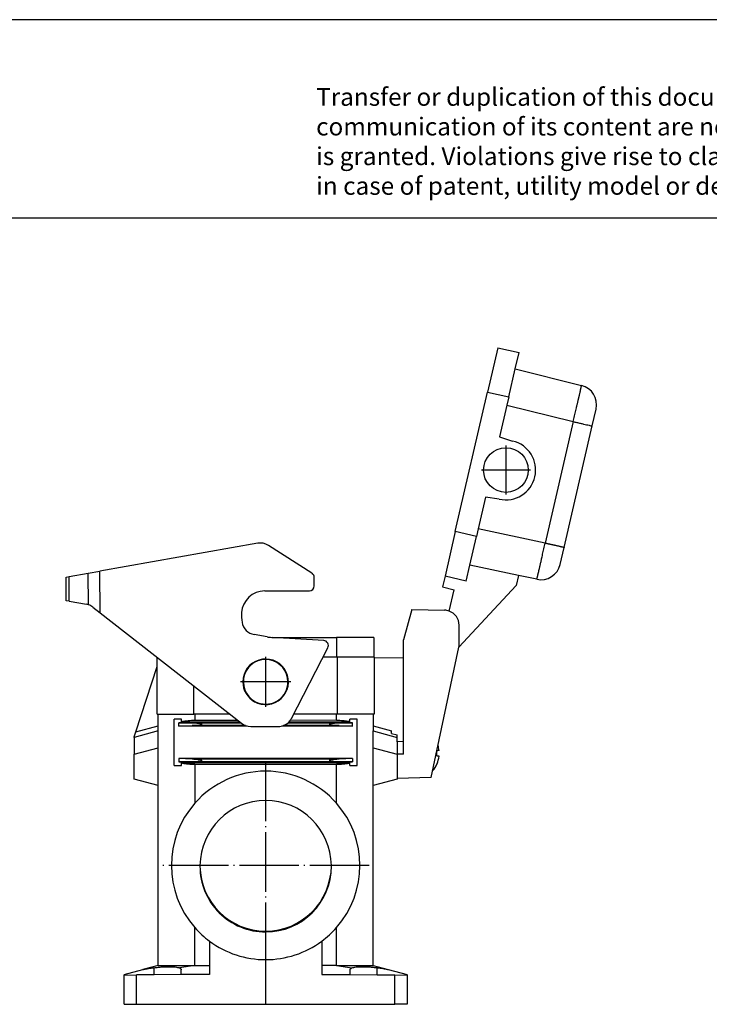
# Model space of a CAD drawing. Units: millimetres. Extents: x -32 to 265, y 744 to 954.
# Drawn here: x 126 to 196, y 855 to 954 of the extents above; entities that cross this region are included whole.
import ezdxf

# ---------------------------------------------------------------- set-up
doc = ezdxf.new("R2010")
doc.units = ezdxf.units.MM
doc.linetypes.add('DOT_CENTER', pattern=[14, 12, -1, 0, -1])
doc.layers.add('1', color=7, linetype='Continuous')
doc.styles.add('CONVERTER_11', font='txt.shx', dxfattribs={"width": 0.9})

# ---------------------------------------------------------------- blocks, each defined once
blk = doc.blocks.new('HC_EVO_B10_SHWSC_2SSM32_PLRBK-select__4', base_point=(261.4, 1710.28))
at = {"color": 7, "linetype": 'Continuous'}
for p, q in [((348.38, 1842.62), (346.31, 1833.66)), ((348.38, 1842.62), (352.68, 1841.67)), ((351.92, 1838.37), (352.68, 1841.67)), ((350.61, 1832.71), (351.92, 1838.37)), ((351.92, 1838.37), (365.28, 1835.04)), ((339.83, 1805.57), (346.31, 1833.66)), ((350.61, 1832.71), (350.23, 1831.07)), ((350.23, 1831.07), (348.75, 1824.67)), ((367.42, 1826.85), (368.21, 1830.26)), ((361.77, 1802.37), (367.42, 1826.85)), ((348.75, 1824.67), (351.38, 1823.82)), ((345.95, 1812.51), (344.47, 1806.12)), ((348.68, 1812.13), (345.95, 1812.51)), ((344.47, 1806.12), (344.11, 1804.54)), ((339.83, 1805.57), (337.76, 1796.61)), ((342.78, 1798.81), (344.11, 1804.54)), ((300.01, 1803.22), (268.19, 1797.61)), ((310.94, 1797.17), (302.14, 1802.79)), ((360.98, 1798.96), (361.77, 1802.37)), ((342.04, 1795.58), (342.78, 1798.81)), ((352.57, 1796.73), (342.78, 1798.81)), ((261.4, 1796.41), (261.97, 1796.51)), ((261.4, 1791.63), (261.4, 1796.41)), ((261.97, 1796.51), (265.82, 1797.19)), ((265.82, 1797.19), (268.19, 1797.61)), ((311.41, 1794.6), (311.41, 1796.33)), ((337.76, 1796.61), (337.25, 1794.41)), ((342.04, 1795.58), (337.76, 1796.61)), ((352.57, 1796.73), (352.09, 1794.67)), ((356.25, 1795.95), (352.57, 1796.73)), ((337.25, 1794.41), (339.58, 1793.83)), ((340.56, 1782.3), (352.09, 1794.67)), ((301.43, 1793.6), (310.41, 1793.6)), ((338.59, 1789.54), (339.58, 1793.83)), ((261.97, 1791.53), (261.4, 1791.63)), ((261.97, 1791.53), (265.47, 1790.91)), ((266.79, 1790.32), (268.27, 1789.17)), ((268.27, 1789.17), (296.75, 1766.92)), ((331.05, 1789.88), (329.4, 1783.73)), ((331.05, 1789.88), (337.68, 1789.71)), ((340.6, 1782.53), (340.6, 1786.71)), ((301.88, 1784.35), (299.28, 1784.8)), ((302.85, 1784.23), (315.9, 1784.23)), ((313.3, 1783.6), (302.94, 1784.22)), ((323.4, 1784.23), (315.9, 1784.23)), ((323.4, 1784.23), (323.4, 1780.23)), ((329.4, 1780.18), (329.4, 1783.73)), ((334.96, 1755.98), (340.56, 1782.3)), ((340.56, 1782.3), (340.6, 1782.53)), ((279.7, 1778.34), (279.7, 1780.23)), ((279.7, 1780.23), (279.71, 1780.23)), ((306.8, 1767.91), (314.13, 1782.15)), ((315.9, 1780.23), (313.15, 1780.23)), ((316.07, 1780.23), (315.9, 1780.23)), ((323.4, 1780.23), (316.07, 1780.23)), ((323.5, 1780.23), (323.4, 1780.23)), ((323.5, 1780.23), (323.5, 1780.12)), ((275.43, 1765.18), (279.7, 1778.34)), ((279.7, 1768.73), (279.7, 1778.34)), ((323.5, 1780.12), (329.4, 1780.18)), ((323.5, 1780.12), (323.5, 1768.73)), ((329.4, 1763.22), (329.4, 1780.18)), ((299.38, 1771.25), (299.43, 1771.34)), ((299.96, 1770.98), (300.01, 1771.07)), ((279.7, 1768.73), (279.9, 1768.73)), ((279.9, 1768.73), (287.14, 1768.73)), ((279.9, 1766.38), (279.9, 1768.73)), ((287.34, 1768.73), (287.14, 1768.73)), ((294.43, 1768.73), (287.34, 1768.73)), ((315.87, 1768.73), (307.23, 1768.73)), ((316.07, 1768.73), (315.87, 1768.73)), ((323.3, 1768.73), (316.07, 1768.73)), ((323.5, 1768.73), (323.3, 1768.73)), ((323.3, 1768.73), (323.3, 1766.38)), ((275.43, 1765.18), (279.9, 1766.38)), ((279.9, 1765.37), (279.9, 1766.38)), ((283.14, 1758.43), (283.14, 1767.73)), ((284.64, 1767.73), (283.14, 1767.73)), ((284.1, 1766.36), (284.1, 1767.03)), ((284.1, 1767.03), (296.61, 1767.03)), ((284.1, 1766.36), (286.78, 1766.48)), ((297.9, 1766.36), (284.1, 1766.36)), ((284.64, 1767.23), (284.64, 1767.73)), ((284.64, 1767.23), (296.35, 1767.23)), ((295.99, 1767.51), (287.34, 1767.48)), ((319.1, 1766.36), (304.84, 1766.36)), ((306.12, 1767.03), (319.1, 1767.03)), ((306.33, 1767.23), (318.56, 1767.23)), ((315.87, 1767.48), (306.56, 1767.52)), ((316.43, 1766.48), (319.1, 1766.36)), ((318.56, 1767.23), (318.56, 1767.73)), ((320.06, 1767.73), (318.56, 1767.73)), ((319.1, 1766.36), (319.1, 1767.03)), ((320.06, 1758.43), (320.06, 1767.73)), ((323.3, 1766.38), (323.3, 1765.37)), ((323.3, 1766.38), (327, 1765.39)), ((275.1, 1764.18), (275.43, 1765.18)), ((279.9, 1761.97), (279.9, 1765.37)), ((298.6, 1766.28), (304.14, 1766.28)), ((323.3, 1761.97), (323.3, 1765.37)), ((327, 1764.87), (327, 1765.39)), ((327, 1764.87), (328.1, 1764.57)), ((328.1, 1764.08), (328.1, 1764.57)), ((275.1, 1764.08), (275.1, 1764.18)), ((275.1, 1764.08), (275.1, 1760.68)), ((328.1, 1763.21), (328.1, 1764.08)), ((328.1, 1763.21), (328.1, 1760.71)), ((329.4, 1760.72), (329.4, 1763.22)), ((275.1, 1760.68), (279.9, 1761.97)), ((275.1, 1755.68), (275.1, 1760.68)), ((279.9, 1754.39), (279.9, 1761.97)), ((323.3, 1754.39), (323.3, 1761.97)), ((323.3, 1761.97), (328.1, 1760.68)), ((329.4, 1760.72), (328.1, 1760.71)), ((328.1, 1760.71), (328.1, 1760.68)), ((328.1, 1760.68), (328.1, 1755.8)), ((336.14, 1760.36), (336.14, 1761.4)), ((283.14, 1758.43), (284.64, 1758.43)), ((284.1, 1759.8), (284.1, 1759.13)), ((286.78, 1759.68), (284.1, 1759.8)), ((319.1, 1759.8), (284.1, 1759.8)), ((319.1, 1759.13), (284.1, 1759.13)), ((284.64, 1758.93), (318.56, 1758.93)), ((284.64, 1758.43), (284.64, 1758.93)), ((287.34, 1758.68), (301.6, 1758.62)), ((301.6, 1758.62), (315.87, 1758.68)), ((319.1, 1759.8), (316.43, 1759.68)), ((318.56, 1758.43), (318.56, 1758.93)), ((318.56, 1758.43), (320.06, 1758.43)), ((319.1, 1759.8), (319.1, 1759.13)), ((336.14, 1758.68), (336.14, 1758.74)), ((335.32, 1757.38), (335.26, 1757.38)), ((335.32, 1757.38), (335.32, 1757.68)), ((279.9, 1754.39), (275.1, 1755.68)), ((328.1, 1755.68), (323.3, 1754.39)), ((334.96, 1755.98), (328.1, 1755.8)), ((328.1, 1755.8), (328.1, 1755.68)), ((279.9, 1718.1), (279.9, 1754.39)), ((323.3, 1718.1), (323.3, 1754.39)), ((290.3, 1723.01), (290.3, 1718.1)), ((312.9, 1723.01), (312.9, 1718.1)), ((273.1, 1716.28), (276.87, 1717.29)), ((279.9, 1718.1), (276.87, 1717.29)), ((284.6, 1716.31), (284.6, 1717.25)), ((287.34, 1718.1), (290.3, 1718.1)), ((290.3, 1718.1), (290.3, 1716.3)), ((312.9, 1718.1), (312.9, 1716.3)), ((315.87, 1718.1), (312.9, 1718.1)), ((318.6, 1717.25), (318.6, 1716.31)), ((323.3, 1718.1), (326.33, 1717.29)), ((326.33, 1717.29), (330.1, 1716.28)), ((273.1, 1716.28), (273.1, 1716.18)), ((273.1, 1716.18), (275.58, 1716.2)), ((273.1, 1710.28), (273.1, 1716.18)), ((279.1, 1716.23), (275.58, 1716.2)), ((284.6, 1716.28), (279.1, 1716.23)), ((284.6, 1716.28), (284.6, 1716.31)), ((290.3, 1716.3), (284.6, 1716.31)), ((312.9, 1716.3), (318.6, 1716.31)), ((318.6, 1716.28), (318.6, 1716.31)), ((318.6, 1716.28), (324.1, 1716.23)), ((324.1, 1716.23), (327.62, 1716.2)), ((327.62, 1716.2), (330.1, 1716.18)), ((330.1, 1716.18), (330.1, 1716.28)), ((330.1, 1716.18), (330.1, 1710.28)), ((273.1, 1710.28), (275.58, 1710.28)), ((275.58, 1710.28), (301.6, 1710.28)), ((301.6, 1710.28), (327.62, 1710.28)), ((330.1, 1710.28), (327.62, 1710.28))]:
    blk.add_line(p, q, dxfattribs=at)
at = {"color": 2, "linetype": 'Continuous'}
for p, q in [((346.31, 1833.66), (350.61, 1832.71)), ((350.23, 1831.07), (363.59, 1827.73)), ((363.59, 1827.73), (357.94, 1803.26)), ((357.94, 1803.26), (344.47, 1806.12)), ((344.11, 1804.54), (339.83, 1805.57)), ((261.97, 1791.53), (261.97, 1796.51)), ((265.87, 1790.81), (265.82, 1797.19)), ((268.27, 1789.17), (268.19, 1797.61)), ((315.9, 1784.23), (315.9, 1780.23)), ((316.07, 1768.73), (316.07, 1780.23)), ((287.14, 1768.73), (287.14, 1774.43)), ((287.34, 1768.73), (287.34, 1767.48)), ((315.87, 1767.48), (315.87, 1768.73)), ((297.51, 1766.48), (286.78, 1766.48)), ((316.43, 1766.48), (305.22, 1766.48)), ((279.9, 1765.37), (275.1, 1764.08)), ((323.3, 1765.37), (328.1, 1764.08)), ((329.4, 1763.22), (328.1, 1763.21)), ((316.43, 1759.68), (286.78, 1759.68)), ((287.34, 1758.68), (287.34, 1750.83)), ((301.6, 1758.62), (301.6, 1757.28)), ((315.87, 1750.83), (315.87, 1758.68)), ((287.34, 1718.1), (287.34, 1725.73)), ((315.87, 1718.1), (315.87, 1725.73)), ((301.6, 1719.28), (301.6, 1710.28)), ((279.1, 1716.23), (279.1, 1717.66)), ((287.34, 1718.1), (284.2, 1717.62)), ((315.87, 1718.1), (319, 1717.62)), ((324.1, 1716.23), (324.1, 1717.66)), ((275.58, 1710.28), (275.58, 1716.2)), ((327.62, 1710.28), (327.62, 1716.2))]:
    blk.add_line(p, q, dxfattribs=at)
at = {"color": 7, "linetype": 'Continuous'}
blk.add_circle((350.03, 1817.97), 4.5, dxfattribs=at)
for centre, radius, start, end in [((364.31, 1831.16), 4, 347, 76), ((350.03, 1817.97), 6, 257, 77), ((300.53, 1800.26), 3, 57.4536, 100), ((357.09, 1799.86), 4, 258, 347), ((310.41, 1796.33), 1, 0, 57.4536), ((310.41, 1794.6), 1, 270, 0), ((301.43, 1788.9), 4.7, 90, 175.9972), ((264.95, 1787.96), 3, 71.9655, 80), ((264.95, 1787.96), 3, 52, 71.9655), ((305.09, 1788.65), 8.37, 175.9972, 189.5474), ((337.6, 1786.71), 3, 70.7941, 88.5), ((337.6, 1786.71), 3, 0, 70.7941), ((299.8, 1787.76), 3, 189.5474, 260.0763), ((303.5, 1793.63), 9.42, 260.0763, 266.0639), ((303.5, 1793.63), 9.42, 266.0639, 266.5763), ((313.24, 1782.61), 1, 332.7703, 86.5763), ((301.6, 1775.28), 4.6, 249.1642, 180), ((301.6, 1775.28), 4.5, 0, 241.1055), ((301.6, 1775.28), 4.6, 180, 241.186), ((301.6, 1775.28), 4.5, 249.2613, 0), ((301.6, 1775.28), 4.6, 241.186, 249.1642), ((301.6, 1775.28), 4.5, 241.1055, 249.2613), ((298.6, 1769.28), 3, 232, 270), ((304.14, 1769.28), 3, 270, 316.9778), ((304.14, 1769.28), 3, 316.9778, 332.7703), ((331.19, 1760.89), 5.39, 5.7797, 17.0729), ((331.19, 1760.88), 5.41, 319.7045, 336.0286), ((331.19, 1760.87), 5.39, 336.7418, 354.2203), ((301.6, 1738.28), 19, 90.0018, 138.6591), ((301.6, 1738.28), 19, 41.3424, 89.9967), ((301.6, 1738.28), 19, 138.6579, 221.3421), ((301.6, 1738.11), 13.25, 89.9929, 179.2824), ((301.6, 1738.11), 13.25, 0.7187, 89.9952), ((301.6, 1738.28), 19, 318.6639, 41.3361), ((301.6, 1738.44), 13.25, 180.6934, 181.052), ((301.6, 1737.95), 13.25, 178.9447, 179.3033), ((301.6, 1738.11), 13.25, 179.9951, 270.0016), ((301.6, 1738.28), 13.25, 180.7144, 270.0039), ((301.6, 1738.28), 13.25, 270.0049, 359.6399), ((301.6, 1738.11), 13.25, 270.0049, 359.9984), ((301.6, 1738.36), 13.25, 359.2951, 359.6536), ((301.6, 1738.11), 13.25, 359.9984, 0.3569), ((301.6, 1738.28), 19, 221.3383, 233.507), ((301.6, 1738.28), 19, 306.4937, 318.6611), ((301.6, 1738.28), 19, 233.5037, 270.0024), ((301.6, 1738.28), 19, 269.9984, 306.4954)]:
    blk.add_arc(centre, radius, start, end, dxfattribs=at)
at = {"color": 2, "linetype": 'Continuous'}
for points, knots in [([(363.59, 1827.73), (363.64, 1827.92), (363.73, 1828.3), (363.87, 1828.87), (364, 1829.43), (364.13, 1829.98), (364.24, 1830.44), (364.33, 1830.81), (364.39, 1831.08), (364.45, 1831.33), (364.5, 1831.57), (364.56, 1831.79), (364.6, 1831.99), (364.65, 1832.18), (364.69, 1832.36), (364.73, 1832.51), (364.76, 1832.65), (364.79, 1832.78), (364.82, 1832.93), (364.86, 1833.1), (364.91, 1833.31), (364.95, 1833.49), (364.99, 1833.66), (365.02, 1833.81), (365.05, 1833.94), (365.08, 1834.06), (365.1, 1834.17), (365.12, 1834.26), (365.14, 1834.35), (365.16, 1834.42), (365.18, 1834.5), (365.2, 1834.59), (365.22, 1834.69), (365.23, 1834.78), (365.25, 1834.85), (365.26, 1834.9), (365.27, 1834.95), (365.27, 1834.98), (365.28, 1835), (365.28, 1835.02), (365.28, 1835.03), (365.28, 1835.04), (365.28, 1835.04), (365.28, 1835.04)], [0, 0, 0, 0, 0.588938, 1.17293, 1.749306, 2.315399, 2.868537, 3.163713, 3.441724, 3.702675, 3.94667, 4.173813, 4.38421, 4.577963, 4.755178, 4.915959, 5.06041, 5.188636, 5.300741, 5.52535, 5.731221, 5.919118, 6.089807, 6.244051, 6.382615, 6.506264, 6.615761, 6.711873, 6.795362, 6.866993, 6.92753, 7.047919, 7.15027, 7.236027, 7.306637, 7.363545, 7.408195, 7.442036, 7.466515, 7.483084, 7.493205, 7.498368, 7.500255, 7.500255, 7.500255, 7.500255]), ([(363.59, 1827.73), (363.83, 1827.68), (364.31, 1827.57), (365.01, 1827.41), (365.67, 1827.25), (366.27, 1827.12), (366.75, 1827), (367.08, 1826.93), (367.29, 1826.88), (367.38, 1826.86), (367.42, 1826.85)], [0, 0, 0, 0, 0.74061, 1.453093, 2.163449, 2.783192, 3.287178, 3.654957, 3.792574, 3.93019, 3.93019, 3.93019, 3.93019]), ([(356.25, 1795.95), (356.26, 1795.95), (356.26, 1795.95), (356.26, 1795.96), (356.26, 1795.97), (356.27, 1795.98), (356.28, 1796.01), (356.29, 1796.04), (356.3, 1796.08), (356.31, 1796.14), (356.33, 1796.21), (356.35, 1796.29), (356.38, 1796.39), (356.4, 1796.48), (356.42, 1796.56), (356.44, 1796.63), (356.46, 1796.71), (356.48, 1796.81), (356.5, 1796.91), (356.53, 1797.03), (356.56, 1797.17), (356.6, 1797.32), (356.64, 1797.49), (356.68, 1797.67), (356.73, 1797.87), (356.78, 1798.11), (356.85, 1798.39), (356.92, 1798.7), (356.99, 1799.03), (357.07, 1799.37), (357.15, 1799.72), (357.23, 1800.08), (357.33, 1800.51), (357.44, 1801), (357.56, 1801.55), (357.69, 1802.11), (357.81, 1802.68), (357.9, 1803.06), (357.94, 1803.26)], [0, 0, 0, 0, 0.001889, 0.007058, 0.017183, 0.03375, 0.058218, 0.092032, 0.136637, 0.193476, 0.26399, 0.34962, 0.451807, 0.571992, 0.632484, 0.704048, 0.787447, 0.883444, 0.992803, 1.116286, 1.254658, 1.40868, 1.579118, 1.766733, 1.972289, 2.19655, 2.502824, 2.824258, 3.160025, 3.509303, 3.871266, 4.245089, 4.629948, 5.183433, 5.749881, 6.326618, 6.910968, 7.500255, 7.500255, 7.500255, 7.500255]), ([(357.94, 1803.26), (357.96, 1803.25), (358.01, 1803.24), (358.1, 1803.22), (358.21, 1803.2), (358.33, 1803.17), (358.48, 1803.14), (358.63, 1803.11), (358.81, 1803.07), (359, 1803.03), (359.2, 1802.98), (359.38, 1802.94), (359.54, 1802.91), (359.67, 1802.88), (359.82, 1802.85), (359.97, 1802.81), (360.14, 1802.78), (360.31, 1802.74), (360.49, 1802.7), (360.66, 1802.66), (360.83, 1802.62), (360.97, 1802.59), (361.1, 1802.56), (361.21, 1802.53), (361.3, 1802.51), (361.38, 1802.5), (361.44, 1802.48), (361.5, 1802.47), (361.56, 1802.45), (361.62, 1802.43), (361.67, 1802.42), (361.7, 1802.41), (361.73, 1802.4), (361.75, 1802.39), (361.77, 1802.39), (361.77, 1802.38), (361.77, 1802.37)], [0, 0, 0, 0, 0.06734, 0.156144, 0.265313, 0.393743, 0.540334, 0.703985, 0.883594, 1.078059, 1.286279, 1.507153, 1.626163, 1.762548, 1.913459, 2.076046, 2.24746, 2.424852, 2.605372, 2.786173, 2.960809, 3.11251, 3.242932, 3.353727, 3.44655, 3.523054, 3.584893, 3.63372, 3.710928, 3.772317, 3.819924, 3.85579, 3.89053, 3.912221, 3.926945, 3.939809, 3.939809, 3.939809, 3.939809])]:
    blk.add_open_spline(points, degree=3, knots=knots, dxfattribs=at)
at = {"color": 7, "linetype": 'Continuous'}
for points, knots in [([(286.78, 1766.48), (286.92, 1766.49), (287.22, 1766.51), (287.58, 1766.53), (287.86, 1766.55), (288.07, 1766.57), (288.28, 1766.6), (288.46, 1766.62), (288.58, 1766.65), (288.65, 1766.66), (288.69, 1766.68), (288.71, 1766.69), (288.74, 1766.69), (288.75, 1766.71), (288.76, 1766.72), (288.77, 1766.73), (288.76, 1766.74), (288.75, 1766.75), (288.74, 1766.77), (288.69, 1766.78), (288.62, 1766.81), (288.54, 1766.82), (288.46, 1766.84), (288.29, 1766.86), (288.01, 1766.9), (287.46, 1766.94), (286.74, 1766.98), (285.86, 1767.01), (284.98, 1767.03), (284.39, 1767.03), (284.1, 1767.03)], [0, 0, 0, 0, 0.442455, 0.88489, 1.087182, 1.289502, 1.511916, 1.734289, 1.816439, 1.898654, 1.926167, 1.953508, 1.975168, 1.997513, 2.010523, 2.022308, 2.033807, 2.046463, 2.072724, 2.098495, 2.194172, 2.289989, 2.355455, 2.420866, 2.807334, 3.194167, 4.081733, 4.968989, 5.846013, 6.723067, 6.723067, 6.723067, 6.723067]), ([(287.34, 1767.48), (287.11, 1767.47), (286.65, 1767.47), (285.96, 1767.42), (285.3, 1767.34), (284.86, 1767.27), (284.64, 1767.23)], [0, 0, 0, 0, 0.691624, 1.3777, 2.051696, 2.707697, 2.707697, 2.707697, 2.707697]), ([(319.1, 1767.03), (318.81, 1767.03), (318.22, 1767.03), (317.34, 1767.01), (316.46, 1766.98), (315.74, 1766.94), (315.19, 1766.9), (314.91, 1766.86), (314.74, 1766.84), (314.67, 1766.82), (314.58, 1766.81), (314.51, 1766.78), (314.47, 1766.77), (314.45, 1766.75), (314.44, 1766.74), (314.43, 1766.73), (314.44, 1766.72), (314.45, 1766.71), (314.47, 1766.69), (314.49, 1766.69), (314.51, 1766.68), (314.56, 1766.66), (314.62, 1766.65), (314.74, 1766.62), (314.92, 1766.6), (315.13, 1766.57), (315.34, 1766.55), (315.62, 1766.53), (315.98, 1766.51), (316.28, 1766.49), (316.43, 1766.48)], [0, 0, 0, 0, 0.877054, 1.754078, 2.641333, 3.5289, 3.915732, 4.302201, 4.367611, 4.433077, 4.528895, 4.624572, 4.650343, 4.676604, 4.68926, 4.700758, 4.712544, 4.725554, 4.747898, 4.769558, 4.7969, 4.824413, 4.906628, 4.988778, 5.211151, 5.433565, 5.635884, 5.838176, 6.280612, 6.723067, 6.723067, 6.723067, 6.723067]), ([(318.56, 1767.23), (318.34, 1767.27), (317.91, 1767.34), (317.24, 1767.42), (316.56, 1767.47), (316.1, 1767.47), (315.87, 1767.48)], [0, 0, 0, 0, 0.656001, 1.329997, 2.016073, 2.707697, 2.707697, 2.707697, 2.707697]), ([(336.55, 1761.43), (336.5, 1761.43), (336.36, 1761.41), (336.23, 1761.4), (336.14, 1761.4)], [0, 0, 0, 0, 0.1455964, 0.411858, 0.411858, 0.411858, 0.411858]), ([(284.1, 1759.13), (284.39, 1759.13), (284.98, 1759.13), (285.86, 1759.15), (286.74, 1759.18), (287.46, 1759.22), (288.01, 1759.26), (288.29, 1759.3), (288.46, 1759.32), (288.54, 1759.34), (288.62, 1759.35), (288.69, 1759.38), (288.74, 1759.39), (288.75, 1759.41), (288.76, 1759.42), (288.77, 1759.43), (288.76, 1759.44), (288.75, 1759.45), (288.74, 1759.47), (288.71, 1759.48), (288.69, 1759.48), (288.65, 1759.5), (288.58, 1759.51), (288.46, 1759.54), (288.28, 1759.56), (288.07, 1759.59), (287.86, 1759.61), (287.58, 1759.63), (287.22, 1759.65), (286.92, 1759.67), (286.78, 1759.68)], [0, 0, 0, 0, 0.877054, 1.754078, 2.641333, 3.5289, 3.915732, 4.302201, 4.367611, 4.433077, 4.528895, 4.624572, 4.650343, 4.676604, 4.68926, 4.700758, 4.712544, 4.725554, 4.747898, 4.769558, 4.7969, 4.824413, 4.906628, 4.988778, 5.211151, 5.433565, 5.635884, 5.838176, 6.280612, 6.723067, 6.723067, 6.723067, 6.723067]), ([(284.64, 1758.93), (284.86, 1758.89), (285.3, 1758.82), (285.96, 1758.74), (286.65, 1758.69), (287.11, 1758.69), (287.34, 1758.68)], [0, 0, 0, 0, 0.656001, 1.329997, 2.016073, 2.707697, 2.707697, 2.707697, 2.707697]), ([(316.43, 1759.68), (316.28, 1759.67), (315.98, 1759.65), (315.62, 1759.63), (315.34, 1759.61), (315.13, 1759.59), (314.92, 1759.56), (314.74, 1759.54), (314.62, 1759.51), (314.56, 1759.5), (314.51, 1759.48), (314.49, 1759.48), (314.47, 1759.47), (314.45, 1759.45), (314.44, 1759.44), (314.43, 1759.43), (314.44, 1759.42), (314.45, 1759.41), (314.47, 1759.39), (314.51, 1759.38), (314.58, 1759.35), (314.67, 1759.34), (314.74, 1759.32), (314.91, 1759.3), (315.19, 1759.26), (315.74, 1759.22), (316.46, 1759.18), (317.34, 1759.15), (318.22, 1759.13), (318.81, 1759.13), (319.1, 1759.13)], [0, 0, 0, 0, 0.442455, 0.88489, 1.087182, 1.289502, 1.511916, 1.734289, 1.816439, 1.898654, 1.926167, 1.953508, 1.975168, 1.997513, 2.010523, 2.022308, 2.033807, 2.046463, 2.072724, 2.098495, 2.194172, 2.289989, 2.355455, 2.420866, 2.807334, 3.194167, 4.081733, 4.968989, 5.846013, 6.723067, 6.723067, 6.723067, 6.723067]), ([(315.87, 1758.68), (316.1, 1758.69), (316.56, 1758.69), (317.24, 1758.74), (317.91, 1758.82), (318.34, 1758.89), (318.56, 1758.93)], [0, 0, 0, 0, 0.691624, 1.3777, 2.051696, 2.707697, 2.707697, 2.707697, 2.707697]), ([(336.14, 1760.36), (336.23, 1760.36), (336.36, 1760.35), (336.5, 1760.33), (336.55, 1760.33)], [0, 0, 0, 0, 0.2662615, 0.411858, 0.411858, 0.411858, 0.411858]), ([(276.87, 1717.29), (276.96, 1717.31), (277.15, 1717.36), (277.42, 1717.41), (277.7, 1717.46), (278.07, 1717.52), (278.54, 1717.59), (278.91, 1717.64), (279.1, 1717.66)], [0, 0, 0, 0, 0.282503, 0.565122, 0.847721, 1.130266, 1.695393, 2.260558, 2.260558, 2.260558, 2.260558]), ([(279.1, 1717.66), (279.37, 1717.69), (279.9, 1717.76), (280.69, 1717.82), (281.45, 1717.86), (282.15, 1717.87), (282.79, 1717.86), (283.35, 1717.81), (283.81, 1717.75), (284.08, 1717.66), (284.2, 1717.62)], [0, 0, 0, 0, 0.814066, 1.612344, 2.37449, 3.08388, 3.725395, 4.286365, 4.756418, 5.131323, 5.131323, 5.131323, 5.131323]), ([(279.9, 1718.1), (279.98, 1718.1), (280.17, 1718.1), (280.59, 1718.1), (281.23, 1718.1), (282.14, 1718.1), (283.25, 1718.1), (284.44, 1718.1), (285.57, 1718.1), (286.52, 1718.1), (287.09, 1718.1), (287.34, 1718.1)], [0, 0, 0, 0, 0.237375, 0.564661, 1.250571, 2.173613, 3.299406, 4.584588, 5.722332, 6.69545, 7.434553, 7.434553, 7.434553, 7.434553]), ([(284.2, 1717.62), (284.26, 1717.59), (284.36, 1717.54), (284.49, 1717.45), (284.58, 1717.36), (284.6, 1717.28), (284.6, 1717.25)], [0, 0, 0, 0, 0.1954713, 0.350513, 0.4698706, 0.566178, 0.566178, 0.566178, 0.566178]), ([(315.87, 1718.1), (316.35, 1718.1), (317.3, 1718.1), (318.61, 1718.1), (319.88, 1718.1), (320.99, 1718.1), (321.97, 1718.1), (322.6, 1718.1), (323.02, 1718.1), (323.21, 1718.1), (323.3, 1718.1)], [0, 0, 0, 0, 1.453805, 2.849966, 3.922558, 5.260942, 6.183991, 6.869892, 7.152221, 7.434551, 7.434551, 7.434551, 7.434551]), ([(318.6, 1717.25), (318.61, 1717.28), (318.62, 1717.36), (318.71, 1717.45), (318.84, 1717.54), (318.94, 1717.59), (319, 1717.62)], [0, 0, 0, 0, 0.0963071, 0.2156636, 0.3707046, 0.5661766, 0.5661766, 0.5661766, 0.5661766]), ([(319, 1717.62), (319.12, 1717.66), (319.39, 1717.75), (319.86, 1717.81), (320.41, 1717.86), (321.05, 1717.87), (321.75, 1717.86), (322.51, 1717.82), (323.3, 1717.76), (323.83, 1717.69), (324.1, 1717.66)], [0, 0, 0, 0, 0.374904, 0.844957, 1.405929, 2.047445, 2.756837, 3.518986, 4.31726, 5.131323, 5.131323, 5.131323, 5.131323]), ([(324.1, 1717.66), (324.29, 1717.64), (324.66, 1717.59), (325.13, 1717.52), (325.5, 1717.46), (325.78, 1717.41), (326.06, 1717.36), (326.24, 1717.31), (326.33, 1717.29)], [0, 0, 0, 0, 0.565164, 1.130291, 1.412836, 1.695436, 1.978055, 2.260558, 2.260558, 2.260558, 2.260558])]:
    blk.add_open_spline(points, degree=3, knots=knots, dxfattribs=at)
at = {"layer": '1', "color": 2, "linetype": 'DOT_CENTER'}
for p, q in [((350.03, 1822.92), (350.03, 1813.02)), ((354.98, 1817.97), (345.08, 1817.97)), ((301.6, 1780.34), (301.6, 1770.22)), ((306.66, 1775.28), (296.54, 1775.28)), ((301.6, 1759.18), (301.6, 1717.38)), ((322.5, 1738.28), (280.7, 1738.28))]:
    blk.add_line(p, q, dxfattribs=at)
blk = doc.blocks.new('SA_Links1', base_point=(278.2, 1758))
blk.add_blockref('HC_EVO_B10_SHWSC_2SSM32_PLRBK-select__4', (261.4, 1710.28))
blk = doc.blocks.new('_rahmen', base_point=(260.03, 744.372))
at = {"layer": '1', "color": 2, "linetype": 'Continuous'}
blk.add_line((265.03, 954.372), (116.53, 954.372), dxfattribs=at)
at = {"layer": '1', "color": 6, "linetype": 'Continuous'}
blk.add_line((260.03, 934.372), (-26.97, 934.372), dxfattribs=at)
at = {"layer": '1', "color": 3, "insert": (155.888, 936.163), "char_height": 1.8, "attachment_point": 7, "line_spacing_factor": 0.996399, "style": 'CONVERTER_11'}
blk.add_mtext('Transfer or duplication of this document as well as the utilisation or\\Pcommunication of its content are not permitted unless express consent\\Pis granted. Violations give rise to claims for damages. All rights reserved\\Pin case of patent, utility model or design patent registrations.', dxfattribs=at)
blk = doc.blocks.new('A4I_CS', base_point=(260.03, 744.372))
at = {"layer": '1'}
blk.add_blockref('_rahmen', (260.03, 744.372), dxfattribs=at)
blk = doc.blocks.new('1')
blk.add_blockref('A4I_CS', (260.03, 744.372))
at = {"xscale": 0.5, "yscale": 0.5, "zscale": 0.5}
blk.add_blockref('SA_Links1', (139.101, 879), dxfattribs=at)

msp = doc.modelspace()

# ---------------------------------------------------------------- block references
at = {"layer": '1'}
msp.add_blockref('1', (0, 0), dxfattribs=at)

doc.saveas('drawing.dxf')
